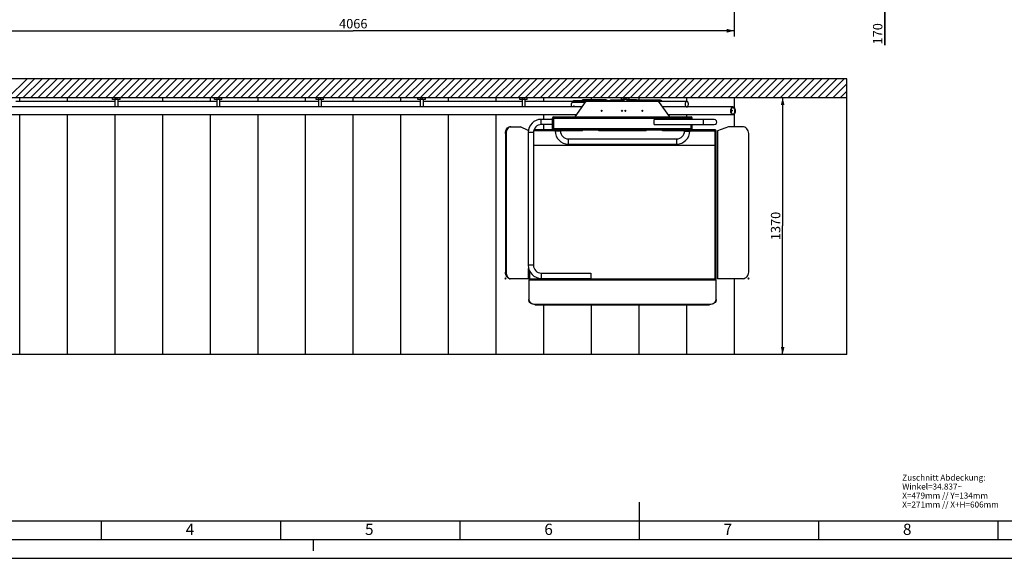
# Model space of a CAD drawing. Units: millimetres. Extents: x 0 to 11880, y 0 to 8400.
# Drawn here: x 2634 to 7887, y 0 to 2873 of the extents above; entities that cross this region are included whole.
import ezdxf

# ---------------------------------------------------------------- set-up
doc = ezdxf.new("R2010")
doc.units = ezdxf.units.MM
doc.header["$LTSCALE"] = 653.4
doc.layers.get('0').update_dxf_attribs({"linetype": 'CONTINUOUS'})
for name, color, linetype in [('BEZUGSACHSEN', 7, 'CONTINUOUS'), ('FASEN', 7, 'CONTINUOUS'), ('FLAECHEN', 7, 'CONTINUOUS'), ('KURVEN', 7, 'CONTINUOUS'), ('PUNKTE', 7, 'CONTINUOUS'), ('RUNDUNGEN', 7, 'CONTINUOUS'), ('ZEICHNUNGSBEMASSUNGEN', 7, 'CONTINUOUS')]:
    doc.layers.add(name, color=color, linetype=linetype)
doc.styles.get("Standard").update_dxf_attribs({"font": 'arial.ttf'})
doc.styles.add('TEXTSTYLE_2', font='arial.ttf')
doc.dimstyles.new('DIMSTYLE_1', dxfattribs={"dimtxt": 50, "dimasz": 40, "dimexe": 1.5, "dimexo": 0, "dimtad": 1, "dimdec": 0, "dimdsep": 46, "dimtxsty": 'Standard', "dimblk": '_FILLED', "dimblk1": '_FILLED', "dimblk2": '_FILLED', "dimcen": 0.09, "dimclrt": 5, "dimadec": 3, "dimazin": 2, "dimtp": 2, "dimtm": 2, "dimtfac": 1, "dimtdec": 0, "dimtofl": 0, "dimtmove": 0, "dimatfit": 3, "dimldrblk": '_FILLED', "dimfxl": 1, "dimtolj": 1, "dimarcsym": 0})
doc.dimstyles.new('DIMSTYLE_3', dxfattribs={"dimtxt": 50, "dimasz": 40, "dimexe": 1.5, "dimexo": 0, "dimtad": 1, "dimdec": 0, "dimdsep": 46, "dimtxsty": 'Standard', "dimblk": '_FILLED', "dimblk1": '_FILLED', "dimblk2": '_FILLED', "dimcen": 0.09, "dimclrt": 5, "dimadec": 3, "dimazin": 2, "dimtp": 0.5, "dimtm": 0.5, "dimtfac": 1, "dimtdec": 0, "dimtofl": 0, "dimtmove": 0, "dimatfit": 3, "dimldrblk": '_FILLED', "dimfxl": 1, "dimtolj": 1, "dimarcsym": 0})
doc.dimstyles.new('DIMSTYLE_5', dxfattribs={"dimtxt": 50, "dimasz": 40, "dimexe": 1.5, "dimexo": 0, "dimtad": 1, "dimdec": 0, "dimdsep": 46, "dimtxsty": 'Standard', "dimblk": '_FILLED', "dimblk1": '_FILLED', "dimblk2": '_FILLED', "dimcen": 0.09, "dimclrt": 5, "dimadec": 3, "dimazin": 2, "dimtp": 1.2, "dimtm": 1.2, "dimtfac": 1, "dimtdec": 0, "dimtofl": 0, "dimtmove": 0, "dimatfit": 3, "dimldrblk": '_FILLED', "dimfxl": 1, "dimtolj": 1, "dimarcsym": 0})

# ---------------------------------------------------------------- blocks, each defined once
blk = doc.blocks.new('_FILLED')
at = {"color": 0, "linetype": 'ByBlock'}
blk.add_solid([(0, 0), (-1, 0.25), (-1, -0.25)], dxfattribs=at)
blk = doc.blocks.new('*D8')
at = {"layer": 'ZEICHNUNGSBEMASSUNGEN', "color": 2, "linetype": 'Continuous', "transparency": 16777216}
for p, q in [((7248.9, 3140.8), (7248.9, 3220.8)), ((7248.9, 3220.8), (7248.9, 3055.8)), ((2634.7, 3140.8), (7278.9, 3140.8)), ((7248.9, 2738.3), (7248.9, 3055.8)), ((7046.5, 2970.8), (7278.9, 2970.8)), ((7248.9, 2970.8), (7248.9, 2738.3))]:
    blk.add_line(p, q, dxfattribs=at)
at = {"layer": 'ZEICHNUNGSBEMASSUNGEN', "color": 2, "linetype": 'Continuous', "transparency": 16777216, "xscale": 40, "yscale": 40, "zscale": 40}
for p, rotation in [((7248.9, 3140.8), 270), ((7248.9, 2970.8), 90)]:
    blk.add_blockref('_FILLED', p, dxfattribs=dict(at, rotation=rotation))
at = {"layer": 'ZEICHNUNGSBEMASSUNGEN', "color": 5, "linetype": 'Continuous', "transparency": 16777216, "insert": (7186.4, 2854.8), "char_height": 50, "width": 116.543, "attachment_point": 3, "rotation": 90, "line_spacing_factor": 0.9}
blk.add_mtext('170', dxfattribs=at)
blk = doc.blocks.new('*D9')
at = {"layer": 'ZEICHNUNGSBEMASSUNGEN', "color": 2, "linetype": 'Continuous', "transparency": 16777216}
for p, q in [((6446.5, 5793.8), (6446.5, 2784.5)), ((2380.5, 2970.8), (2380.5, 2784.5)), ((2380.5, 2814.5), (4413.5, 2814.5)), ((6446.5, 2814.5), (4413.5, 2814.5))]:
    blk.add_line(p, q, dxfattribs=at)
at = {"layer": 'ZEICHNUNGSBEMASSUNGEN', "color": 2, "linetype": 'Continuous', "transparency": 16777216, "xscale": 40, "yscale": 40, "zscale": 40, "rotation": 180}
blk.add_blockref('_FILLED', (2380.5, 2814.5), dxfattribs=at)
at = {"layer": 'ZEICHNUNGSBEMASSUNGEN', "color": 2, "linetype": 'Continuous', "transparency": 16777216, "xscale": 40, "yscale": 40, "zscale": 40}
blk.add_blockref('_FILLED', (6446.5, 2814.5), dxfattribs=at)
at = {"layer": 'ZEICHNUNGSBEMASSUNGEN', "color": 5, "linetype": 'Continuous', "transparency": 16777216, "insert": (4413.5, 2877), "char_height": 50, "width": 155.39, "attachment_point": 2, "line_spacing_factor": 0.9}
blk.add_mtext('4066', dxfattribs=at)
blk = doc.blocks.new('*D13')
at = {"layer": 'ZEICHNUNGSBEMASSUNGEN', "color": 2, "linetype": 'Continuous', "transparency": 16777216}
for p in [(6704.4, 2457.9), (6704.4, 1087.9)]:
    blk.add_line(p, (6704.4, 1772.9), dxfattribs=at)
at = {"layer": 'ZEICHNUNGSBEMASSUNGEN', "color": 2, "linetype": 'Continuous', "transparency": 16777216, "xscale": 40, "yscale": 40, "zscale": 40}
for p, rotation in [((6704.4, 2457.9), 90), ((6704.4, 1087.9), 270)]:
    blk.add_blockref('_FILLED', p, dxfattribs=dict(at, rotation=rotation))
at = {"layer": 'ZEICHNUNGSBEMASSUNGEN', "color": 5, "linetype": 'Continuous', "transparency": 16777216, "insert": (6641.9, 1772.9), "char_height": 50, "width": 155.39, "attachment_point": 2, "rotation": 90, "line_spacing_factor": 0.9}
blk.add_mtext('1370', dxfattribs=at)

msp = doc.modelspace()

# ---------------------------------------------------------------- linework, layer by layer
at = {"color": 7, "linetype": 'Continuous'}
for p, q in [((7046.5273, 2557.913), (680.5273, 2557.913)), ((7046.5273, 1087.913), (7046.5273, 2557.913)), ((680.5273, 2457.913), (7046.5273, 2457.913)), ((2613.8291, 2437.913), (3141.8868, 2437.913)), ((2634.6523, 2437.913), (2634.6523, 2457.913)), ((2888.7773, 2437.913), (2888.7773, 2457.913)), ((3141.8868, 2447.913), (3141.8868, 2407.913)), ((3156.8868, 2447.913), (3156.8868, 2407.913)), ((3156.8868, 2437.913), (3684.9446, 2437.913)), ((3397.0273, 2437.913), (3397.0273, 2457.913)), ((3651.1523, 2437.913), (3651.1523, 2457.913)), ((3684.9446, 2447.913), (3684.9446, 2407.913)), ((3699.9446, 2447.913), (3699.9446, 2407.913)), ((3699.9446, 2437.913), (4228.0024, 2437.913)), ((3905.2773, 2437.913), (3905.2773, 2457.913)), ((4159.4023, 2437.913), (4159.4023, 2457.913)), ((4228.0024, 2447.913), (4228.0024, 2407.913)), ((4243.0024, 2447.913), (4243.0024, 2407.913)), ((4243.0024, 2437.913), (4771.0602, 2437.913)), ((4413.5273, 2437.913), (4413.5273, 2457.913)), ((4667.6523, 2437.913), (4667.6523, 2457.913)), ((4771.0602, 2447.913), (4771.0602, 2407.913)), ((4786.0602, 2447.913), (4786.0602, 2407.913)), ((4786.0602, 2437.913), (5314.118, 2437.913)), ((4921.7773, 2437.913), (4921.7773, 2457.913)), ((5175.9023, 2437.913), (5175.9023, 2457.913)), ((5314.118, 2447.913), (5314.118, 2407.913)), ((5329.118, 2447.913), (5329.118, 2407.913)), ((5329.118, 2437.913), (5587.8922, 2437.913)), ((5430.0273, 2437.913), (5430.0273, 2457.913)), ((5684.1523, 2444.913), (5684.1523, 2457.913)), ((5857.1758, 2447.913), (5857.1758, 2439.413)), ((5872.1758, 2447.913), (5872.1758, 2439.413)), ((5938.2773, 2444.913), (5938.2773, 2457.913)), ((6043.7118, 2437.913), (6192.9869, 2437.913)), ((6192.4023, 2437.913), (6192.4023, 2457.913)), ((6446.5273, 2457.913), (6446.5273, 2403.6171)), ((5634.6402, 2407.913), (1757.1412, 2407.913)), ((5604.9514, 2365.513), (1786.83, 2365.513)), ((2634.6523, 1087.913), (2634.6523, 2365.513)), ((2888.7773, 1087.913), (2888.7773, 2365.513)), ((3142.9023, 1087.913), (3142.9023, 2365.513)), ((3397.0273, 1087.913), (3397.0273, 2365.513)), ((3651.1523, 1087.913), (3651.1523, 2365.513)), ((3905.2773, 1087.913), (3905.2773, 2365.513)), ((4159.4023, 1087.913), (4159.4023, 2365.513)), ((4413.5273, 1087.913), (4413.5273, 2365.513)), ((4667.6523, 1087.913), (4667.6523, 2365.513)), ((4921.7773, 1087.913), (4921.7773, 2365.513)), ((5175.9023, 1087.913), (5175.9023, 2365.513)), ((5430.0273, 2341.413), (5430.0273, 2365.513)), ((5637.4411, 2411.913), (5637.3554, 2411.913)), ((6439.2203, 2407.913), (6064.718, 2407.913)), ((6439.2203, 2365.513), (6094.4068, 2365.513)), ((6192.4023, 2354.413), (6192.4023, 2365.513)), ((6446.5273, 2369.8088), (6446.5273, 2301.913)), ((5430.0273, 2285.913), (5430.0273, 2313.413)), ((5347.425, 2281.5487), (5305.9745, 2301.913)), ((5490.6791, 2284.413), (5490.6791, 2279.413)), ((5518.6791, 2284.413), (5518.6791, 2279.413)), ((5524.6792, 2284.413), (5524.6792, 2283.413)), ((6174.6765, 2283.413), (5524.6835, 2283.413)), ((5576.4887, 2283.313), (5559.4421, 2283.313)), ((5594.8957, 2283.313), (5580.4456, 2283.313)), ((5617.7329, 2283.313), (5596.9326, 2283.313)), ((5648.358, 2283.313), (5632.4403, 2283.313)), ((5809.8677, 2283.313), (5764.8677, 2283.313)), ((6045.168, 2283.313), (6030.6829, 2283.313)), ((6070.4192, 2283.313), (6046.4109, 2283.313)), ((6084.4818, 2283.313), (6071.6841, 2283.313)), ((6099.5249, 2283.313), (6085.3343, 2283.313)), ((6114.933, 2283.313), (6100.9179, 2283.313)), ((6130.8599, 2283.313), (6116.4938, 2283.313)), ((6146.248, 2283.313), (6132.2329, 2283.313)), ((6154.388, 2283.313), (6147.662, 2283.313)), ((6174.6791, 2283.413), (6174.6791, 2284.413)), ((6180.6791, 2279.413), (6180.6791, 2284.413)), ((6208.6791, 2279.413), (6208.6791, 2284.413)), ((6415.4018, 2301.913), (6356.5012, 2280.913)), ((6357.401, 2280.913), (6356.5012, 2280.913)), ((6356.5012, 2280.913), (6356.5012, 1491.413)), ((6416.3016, 2301.913), (6357.401, 2280.913)), ((6357.401, 2280.913), (6357.401, 1491.413)), ((6416.3016, 2301.913), (6415.4018, 2301.913)), ((5560.6791, 2237.413), (6138.6791, 2237.413)), ((5560.6791, 2209.413), (6138.6791, 2209.413)), ((5348.7191, 1491.413), (5348.7191, 1546.6679)), ((5247.5211, 1491.6558), (5250.3496, 1491.6558)), ((5250.3496, 1491.6488), (5247.5211, 1491.6558)), ((5348.7191, 1491.413), (5250.3496, 1491.6558)), ((5348.7191, 1491.413), (5345.8906, 1491.413)), ((6349.6791, 1485.1913), (5349.6791, 1485.1913)), ((5430.0273, 1485.1913), (5430.0273, 1485.913)), ((5684.1523, 1485.1913), (5684.1523, 1485.913)), ((5938.2773, 1485.1913), (5938.2773, 1485.913)), ((6192.4023, 1485.1913), (6192.4023, 1485.913)), ((6492.9509, 1491.6558), (6356.5012, 1491.413)), ((6446.5273, 1491.5726), (6446.5273, 1087.913)), ((5430.0273, 1087.913), (5430.0273, 1353.0354)), ((5684.1523, 1087.913), (5684.1523, 1353.0354)), ((5938.2773, 1087.913), (5938.2773, 1353.0354)), ((6192.4023, 1087.913), (6192.4023, 1353.0354)), ((7046.5273, 1087.913), (2380.5273, 1087.913)), ((5940, 200), (5940, 300)), ((100, 100), (11780, 100))]:
    msp.add_line(p, q, dxfattribs=at)
at = {"color": 2, "linetype": 'Continuous'}
for p, q in [((2572.7648, 2457.913), (2672.7648, 2557.913)), ((2612.7668, 2457.913), (2712.7668, 2557.913)), ((2652.7689, 2457.913), (2752.7689, 2557.913)), ((2692.7709, 2457.913), (2792.7709, 2557.913)), ((2732.7729, 2457.913), (2832.7729, 2557.913)), ((2772.775, 2457.913), (2872.775, 2557.913)), ((2812.777, 2457.913), (2912.777, 2557.913)), ((2852.7791, 2457.913), (2952.7791, 2557.913)), ((2892.7811, 2457.913), (2992.7811, 2557.913)), ((2932.7831, 2457.913), (3032.7831, 2557.913)), ((2972.7852, 2457.913), (3072.7852, 2557.913)), ((3012.7872, 2457.913), (3112.7872, 2557.913)), ((3052.7893, 2457.913), (3152.7893, 2557.913)), ((3092.7913, 2457.913), (3192.7913, 2557.913)), ((3132.7933, 2457.913), (3232.7933, 2557.913)), ((3172.7954, 2457.913), (3272.7954, 2557.913)), ((3212.7974, 2457.913), (3312.7974, 2557.913)), ((3252.7995, 2457.913), (3352.7995, 2557.913)), ((3292.8015, 2457.913), (3392.8015, 2557.913)), ((3332.8036, 2457.913), (3432.8036, 2557.913)), ((3372.8056, 2457.913), (3472.8056, 2557.913)), ((3412.8076, 2457.913), (3512.8076, 2557.913)), ((3452.8097, 2457.913), (3552.8097, 2557.913)), ((3492.8117, 2457.913), (3592.8117, 2557.913)), ((3532.8138, 2457.913), (3632.8138, 2557.913)), ((3572.8158, 2457.913), (3672.8158, 2557.913)), ((3612.8178, 2457.913), (3712.8178, 2557.913)), ((3652.8199, 2457.913), (3752.8199, 2557.913)), ((3692.8219, 2457.913), (3792.8219, 2557.913)), ((3732.824, 2457.913), (3832.824, 2557.913)), ((3772.826, 2457.913), (3872.826, 2557.913)), ((3812.828, 2457.913), (3912.828, 2557.913)), ((3852.8301, 2457.913), (3952.8301, 2557.913)), ((3892.8321, 2457.913), (3992.8321, 2557.913)), ((3932.8342, 2457.913), (4032.8342, 2557.913)), ((3972.8362, 2457.913), (4072.8362, 2557.913)), ((4012.8382, 2457.913), (4112.8382, 2557.913)), ((4052.8403, 2457.913), (4152.8403, 2557.913)), ((4092.8423, 2457.913), (4192.8423, 2557.913)), ((4132.8444, 2457.913), (4232.8444, 2557.913)), ((4172.8464, 2457.913), (4272.8464, 2557.913)), ((4212.8484, 2457.913), (4312.8484, 2557.913)), ((4252.8505, 2457.913), (4352.8505, 2557.913)), ((4292.8525, 2457.913), (4392.8525, 2557.913)), ((4332.8546, 2457.913), (4432.8546, 2557.913)), ((4372.8566, 2457.913), (4472.8566, 2557.913)), ((4412.8587, 2457.913), (4512.8587, 2557.913)), ((4452.8607, 2457.913), (4552.8607, 2557.913)), ((4492.8627, 2457.913), (4592.8627, 2557.913)), ((4532.8648, 2457.913), (4632.8648, 2557.913)), ((4572.8668, 2457.913), (4672.8668, 2557.913)), ((4612.8689, 2457.913), (4712.8689, 2557.913)), ((4652.8709, 2457.913), (4752.8709, 2557.913)), ((4692.8729, 2457.913), (4792.8729, 2557.913)), ((4732.875, 2457.913), (4832.875, 2557.913)), ((4772.877, 2457.913), (4872.877, 2557.913)), ((4812.8791, 2457.913), (4912.8791, 2557.913)), ((4852.8811, 2457.913), (4952.8811, 2557.913)), ((4892.8831, 2457.913), (4992.8831, 2557.913)), ((4932.8852, 2457.913), (5032.8852, 2557.913)), ((4972.8872, 2457.913), (5072.8872, 2557.913)), ((5012.8893, 2457.913), (5112.8893, 2557.913)), ((5052.8913, 2457.913), (5152.8913, 2557.913)), ((5092.8933, 2457.913), (5192.8933, 2557.913)), ((5132.8954, 2457.913), (5232.8954, 2557.913)), ((5172.8974, 2457.913), (5272.8974, 2557.913)), ((5212.8995, 2457.913), (5312.8995, 2557.913)), ((5252.9015, 2457.913), (5352.9015, 2557.913)), ((5292.9035, 2457.913), (5392.9035, 2557.913)), ((5332.9056, 2457.913), (5432.9056, 2557.913)), ((5372.9076, 2457.913), (5472.9076, 2557.913)), ((5412.9097, 2457.913), (5512.9097, 2557.913)), ((5452.9117, 2457.913), (5552.9117, 2557.913)), ((5492.9138, 2457.913), (5592.9138, 2557.913)), ((5532.9158, 2457.913), (5632.9158, 2557.913)), ((5572.9178, 2457.913), (5672.9178, 2557.913)), ((5612.9199, 2457.913), (5712.9199, 2557.913)), ((5652.9219, 2457.913), (5752.9219, 2557.913)), ((5692.924, 2457.913), (5792.924, 2557.913)), ((5732.926, 2457.913), (5832.926, 2557.913)), ((5772.928, 2457.913), (5872.928, 2557.913)), ((5812.9301, 2457.913), (5912.9301, 2557.913)), ((5852.9321, 2457.913), (5952.9321, 2557.913)), ((5892.9342, 2457.913), (5992.9342, 2557.913)), ((5932.9362, 2457.913), (6032.9362, 2557.913)), ((5972.9382, 2457.913), (6072.9382, 2557.913)), ((6012.9403, 2457.913), (6112.9403, 2557.913)), ((6052.9423, 2457.913), (6152.9423, 2557.913)), ((6092.9444, 2457.913), (6192.9444, 2557.913)), ((6132.9464, 2457.913), (6232.9464, 2557.913)), ((6172.9484, 2457.913), (6272.9484, 2557.913)), ((6212.9505, 2457.913), (6312.9505, 2557.913)), ((6252.9525, 2457.913), (6352.9525, 2557.913)), ((6292.9546, 2457.913), (6392.9546, 2557.913)), ((6332.9566, 2457.913), (6432.9566, 2557.913)), ((6372.9586, 2457.913), (6472.9586, 2557.913)), ((6412.9607, 2457.913), (6512.9607, 2557.913)), ((6452.9627, 2457.913), (6552.9627, 2557.913)), ((6492.9648, 2457.913), (6592.9648, 2557.913)), ((6532.9668, 2457.913), (6632.9668, 2557.913)), ((6572.9689, 2457.913), (6672.9689, 2557.913)), ((6612.9709, 2457.913), (6712.9709, 2557.913)), ((6652.9729, 2457.913), (6752.9729, 2557.913)), ((6692.975, 2457.913), (6792.975, 2557.913)), ((6732.977, 2457.913), (6832.977, 2557.913)), ((6772.9791, 2457.913), (6872.9791, 2557.913)), ((6812.9811, 2457.913), (6912.9811, 2557.913)), ((6852.9831, 2457.913), (6952.9831, 2557.913)), ((6892.9852, 2457.913), (6992.9852, 2557.913)), ((6932.9872, 2457.913), (7032.9872, 2557.913)), ((6972.9893, 2457.913), (7046.5273, 2531.451)), ((7012.9913, 2457.913), (7046.5273, 2491.449)), ((200, 200), (11680, 200)), ((3070, 100), (3070, 200)), ((4026.6667, 100), (4026.6667, 200)), ((4983.3333, 100), (4983.3333, 200)), ((5940, 100), (5940, 200)), ((6896.6667, 100), (6896.6667, 200)), ((7853.3333, 100), (7853.3333, 200)), ((4200, 100), (4200, 40)), ((0, 0), (11880, 0))]:
    msp.add_line(p, q, dxfattribs=at)
at = {"color": 9, "linetype": 'Continuous'}
for p, q in [((5593.0334, 2432.913), (5652.1454, 2432.913)), ((6017.553, 2442.913), (6017.553, 2439.413)), ((5518.6791, 2279.413), (5490.6791, 2279.413)), ((5547.1193, 2284.413), (5547.1193, 2283.413)), ((6152.1543, 2284.413), (6152.1543, 2283.413)), ((6180.6791, 2279.413), (6208.6791, 2279.413)), ((5560.6791, 2237.413), (5560.6791, 2209.413)), ((6138.6791, 2237.413), (6138.6791, 2209.413))]:
    msp.add_line(p, q, dxfattribs=at)
at = {"color": 3, "linetype": 'Continuous'}
msp.add_line((5925.0733, 2444.913), (5886.7336, 2444.913), dxfattribs=at)
at = {"color": 7, "linetype": 'Continuous'}
for centre, radius, start, end in [((5560.6791, 2279.413), 70, 180, 270), ((5560.6791, 2279.413), 42, 180, 270), ((6138.6791, 2279.413), 70, 270, 360), ((6138.6791, 2279.413), 42, 270, 360)]:
    msp.add_arc(centre, radius, start, end, dxfattribs=at)
for points, knots in [([(5590.7485, 2436.913), (5591.0571, 2436.913), (5591.7471, 2436.6375), (5592.4635, 2435.6966), (5592.9284, 2434.4077), (5593.0334, 2433.4265), (5593.0334, 2432.913)], [0, 0, 0, 0, 0.185322023, 0.41364655, 0.691654593, 1, 1, 1, 1]), ([(5790.6491, 2443.913), (5790.4324, 2443.913), (5789.9644, 2443.6512), (5789.8283, 2443.1619), (5789.8283, 2442.913)], [0, 0, 0, 0, 0.465368385, 1, 1, 1, 1]), ([(5837.8131, 2442.913), (5837.7323, 2443.1349), (5837.6451, 2443.5126), (5837.9241, 2443.913), (5838.0626, 2443.913)], [0, 0, 0, 0, 0.630329883, 1, 1, 1, 1]), ([(5837.8131, 2442.913), (5837.8772, 2443.0357), (5837.9705, 2443.2591), (5838.0664, 2443.5996), (5838.0608, 2443.7569), (5838.0884, 2443.913), (5838.0626, 2443.913)], [0, 0, 0, 0, 0.397589525, 0.717681161, 0.926016527, 1, 1, 1, 1]), ([(5886.6801, 2442.913), (5886.6801, 2443.1619), (5886.544, 2443.6512), (5886.076, 2443.913), (5885.8593, 2443.913)], [0, 0, 0, 0, 0.534631615, 1, 1, 1, 1]), ([(6192.9869, 2437.913), (6192.4215, 2437.913), (6191.2413, 2437.7015), (6189.6, 2436.7975), (6188.1155, 2435.3702), (6186.3231, 2432.7345), (6184.8134, 2428.511), (6184.4182, 2424.8387), (6184.4182, 2422.913)], [0, 0, 0, 0, 0.090211564, 0.187000179, 0.29489186, 0.415763181, 0.692767886, 1, 1, 1, 1]), ([(6184.4182, 2422.913), (6184.4182, 2420.9872), (6184.8134, 2417.3149), (6186.3231, 2413.0914), (6188.1155, 2410.4557), (6189.6, 2409.0285), (6191.2413, 2408.1244), (6192.4215, 2407.913), (6192.9869, 2407.913)], [0, 0, 0, 0, 0.307232114, 0.584236819, 0.70510814, 0.812999821, 0.909788436, 1, 1, 1, 1]), ([(6201.5556, 2422.913), (6201.5556, 2424.8387), (6201.1605, 2428.511), (6199.6508, 2432.7345), (6197.8583, 2435.3702), (6196.3739, 2436.7975), (6194.7325, 2437.7015), (6193.5524, 2437.913), (6192.9869, 2437.913)], [0, 0, 0, 0, 0.307232114, 0.584236819, 0.70510814, 0.812999821, 0.909788436, 1, 1, 1, 1]), ([(6192.9869, 2407.913), (6193.5524, 2407.913), (6194.7325, 2408.1244), (6196.3739, 2409.0285), (6197.8583, 2410.4557), (6199.6508, 2413.0914), (6201.1605, 2417.3149), (6201.5556, 2420.9872), (6201.5556, 2422.913)], [0, 0, 0, 0, 0.090211564, 0.187000179, 0.29489186, 0.415763181, 0.692767886, 1, 1, 1, 1]), ([(6427.1099, 2386.713), (6427.1099, 2389.4347), (6427.6684, 2394.6249), (6429.802, 2400.5941), (6432.3354, 2404.3192), (6434.4334, 2406.3364), (6436.7532, 2407.6141), (6438.4211, 2407.913), (6439.2203, 2407.913)], [0, 0, 0, 0, 0.307232114, 0.58423682, 0.705108142, 0.81299982, 0.909788436, 1, 1, 1, 1]), ([(6439.2203, 2365.513), (6438.4211, 2365.513), (6436.7532, 2365.8118), (6434.4334, 2367.0895), (6432.3354, 2369.1067), (6429.802, 2372.8318), (6427.6684, 2378.8011), (6427.1099, 2383.9913), (6427.1099, 2386.713)], [0, 0, 0, 0, 0.090211564, 0.18700018, 0.294891858, 0.41576318, 0.692767886, 1, 1, 1, 1]), ([(6439.2203, 2404.713), (6438.5418, 2404.713), (6437.1256, 2404.4592), (6435.156, 2403.3744), (6433.3746, 2401.6616), (6431.2237, 2398.4988), (6429.412, 2393.4306), (6428.9378, 2389.0238), (6428.9378, 2386.713)], [0, 0, 0, 0, 0.090211568, 0.187000178, 0.294891858, 0.415763175, 0.692767882, 1, 1, 1, 1]), ([(6428.9378, 2386.713), (6428.9378, 2384.4021), (6429.412, 2379.9953), (6431.2237, 2374.9271), (6433.3746, 2371.7643), (6435.156, 2370.0516), (6437.1256, 2368.9667), (6438.5418, 2368.713), (6439.2203, 2368.713)], [0, 0, 0, 0, 0.307232118, 0.584236825, 0.705108142, 0.812999823, 0.909788432, 1, 1, 1, 1]), ([(6439.2203, 2407.913), (6440.0195, 2407.913), (6441.6874, 2407.6141), (6444.0072, 2406.3364), (6446.1052, 2404.3192), (6448.6385, 2400.5941), (6450.7722, 2394.6249), (6451.3307, 2389.4347), (6451.3307, 2386.713)], [0, 0, 0, 0, 0.090211564, 0.18700018, 0.294891858, 0.41576318, 0.692767886, 1, 1, 1, 1]), ([(6449.5028, 2386.713), (6449.5028, 2389.0238), (6449.0285, 2393.4306), (6447.2169, 2398.4988), (6445.066, 2401.6616), (6443.2846, 2403.3744), (6441.315, 2404.4592), (6439.8988, 2404.713), (6439.2203, 2404.713)], [0, 0, 0, 0, 0.307232118, 0.584236825, 0.705108142, 0.812999823, 0.909788432, 1, 1, 1, 1]), ([(6451.3307, 2386.713), (6451.3307, 2383.9913), (6450.7722, 2378.8011), (6448.6385, 2372.8318), (6446.1052, 2369.1067), (6444.0072, 2367.0895), (6441.6874, 2365.8118), (6440.0195, 2365.513), (6439.2203, 2365.513)], [0, 0, 0, 0, 0.307232114, 0.58423682, 0.705108142, 0.81299982, 0.909788436, 1, 1, 1, 1]), ([(6439.2203, 2368.713), (6439.8988, 2368.713), (6441.315, 2368.9667), (6443.2846, 2370.0516), (6445.066, 2371.7643), (6447.2169, 2374.9271), (6449.0285, 2379.9953), (6449.5028, 2384.4021), (6449.5028, 2386.713)], [0, 0, 0, 0, 0.090211568, 0.187000178, 0.294891858, 0.415763175, 0.692767882, 1, 1, 1, 1]), ([(5247.5211, 1491.6558), (5244.4567, 1492.1689), (5238.194, 1495.0657), (5231.1911, 1503.2259), (5226.7012, 1514.0892), (5225.6825, 1522.233), (5225.6825, 1526.413)], [0, 0, 0, 0, 0.211261226, 0.449168279, 0.715788598, 1, 1, 1, 1]), ([(5228.5109, 1526.413), (5228.5109, 1522.233), (5229.5296, 1514.0892), (5234.0195, 1503.2259), (5241.0224, 1495.0657), (5247.2852, 1492.1689), (5250.3496, 1491.6558)], [0, 0, 0, 0, 0.284211402, 0.550831722, 0.788738774, 1, 1, 1, 1]), ([(6492.9509, 1491.6558), (6497.0369, 1492.1523), (6505.1291, 1494.7186), (6515.0367, 1502.6964), (6521.5397, 1513.7295), (6523.0439, 1522.202), (6523.0439, 1526.413)], [0, 0, 0, 0, 0.247051562, 0.496006165, 0.747244932, 1, 1, 1, 1])]:
    msp.add_open_spline(points, degree=3, knots=knots, dxfattribs=at)
at = {"color": 3, "linetype": 'Continuous'}
msp.add_open_spline([(5789.0075, 2442.913), (5789.0075, 2443.2548), (5789.0815, 2443.6056), (5789.2281, 2443.9144)], degree=3, dxfattribs=at)
for points, knots in [([(5886.7337, 2444.6056), (5886.8531, 2444.514), (5887.3021, 2444.061), (5887.5009, 2443.3944), (5887.5009, 2442.913)], [0, 0, 0, 0, 0.238154972, 1, 1, 1, 1]), ([(6017.553, 2442.913), (6018.4058, 2442.913), (6020.3289, 2442.0546), (6021.4191, 2440.3843), (6021.8929, 2439.4154)], [0, 0, 0, 0, 0.441581013, 1, 1, 1, 1])]:
    msp.add_open_spline(points, degree=3, knots=knots, dxfattribs=at)
at = {"color": 2, "linetype": 'Continuous'}
for points, knots in [([(5587.6984, 2409.913), (5587.7062, 2410.0101), (5587.7183, 2410.1557), (5587.7311, 2410.3258), (5587.7403, 2410.4226), (5587.742, 2410.4965), (5587.7635, 2410.5655), (5587.7853, 2410.6593), (5587.8151, 2410.7758), (5587.8432, 2410.8929), (5587.8676, 2410.9857), (5587.8811, 2411.0577), (5587.9132, 2411.1204), (5587.9495, 2411.2072), (5587.9971, 2411.3146), (5588.0441, 2411.4223), (5588.0767, 2411.4979), (5588.0961, 2411.5406), (5588.1083, 2411.5741), (5588.1295, 2411.6017), (5588.1547, 2411.6405), (5588.2003, 2411.7075), (5588.2646, 2411.8038), (5588.3294, 2411.8996), (5588.3742, 2411.9673), (5588.4005, 2412.005), (5588.4185, 2412.0359), (5588.4431, 2412.0571), (5588.4736, 2412.0887), (5588.528, 2412.1425), (5588.6052, 2412.2202), (5588.6827, 2412.2973), (5588.7366, 2412.352), (5588.768, 2412.3822), (5588.79, 2412.4076), (5588.8176, 2412.4228), (5588.8526, 2412.4465), (5588.9146, 2412.4864), (5589.0026, 2412.5444), (5589.091, 2412.6017), (5589.1526, 2412.6425), (5589.1882, 2412.6648), (5589.2138, 2412.6845), (5589.2433, 2412.6928), (5589.2814, 2412.7078), (5589.3486, 2412.7323), (5589.4442, 2412.7683), (5589.54, 2412.8036), (5589.6069, 2412.8291), (5589.6454, 2412.8425), (5589.6735, 2412.8558), (5589.7046, 2412.8569), (5589.7449, 2412.8627), (5589.816, 2412.8708), (5589.9174, 2412.8835), (5590.0188, 2412.8955), (5590.0898, 2412.9046), (5590.1303, 2412.9087), (5590.1609, 2412.915), (5590.1906, 2412.9088), (5590.2305, 2412.9049), (5590.3002, 2412.8961), (5590.3999, 2412.8845), (5590.4995, 2412.8723), (5590.5693, 2412.8645), (5590.609, 2412.8589), (5590.6393, 2412.8578), (5590.6677, 2412.8447), (5590.7061, 2412.8314), (5590.7731, 2412.8062), (5590.8691, 2412.7714), (5590.9648, 2412.7357), (5591.032, 2412.7116), (5591.0701, 2412.6967), (5591.0997, 2412.6885), (5591.1254, 2412.6689), (5591.161, 2412.6468), (5591.2227, 2412.6062), (5591.3113, 2412.5493), (5591.3995, 2412.4917), (5591.4616, 2412.4521), (5591.4966, 2412.4284), (5591.5242, 2412.4136), (5591.5468, 2412.3876), (5591.5787, 2412.357), (5591.6337, 2412.3014), (5591.7127, 2412.2231), (5591.7913, 2412.1442), (5591.8469, 2412.0895), (5591.8778, 2412.0575), (5591.9032, 2412.0356), (5591.9206, 2412.0056), (5591.9465, 2411.9685), (5591.9907, 2411.9022), (5592.0545, 2411.8082), (5592.1178, 2411.7137), (5592.1626, 2411.648), (5592.1874, 2411.6098), (5592.2083, 2411.583), (5592.2207, 2411.5493), (5592.2402, 2411.5068), (5592.273, 2411.4312), (5592.3203, 2411.3238), (5592.3682, 2411.2166), (5592.4048, 2411.1299), (5592.4371, 2411.0674), (5592.4507, 2410.9954), (5592.4754, 2410.9028), (5592.5039, 2410.7857), (5592.534, 2410.6694), (5592.556, 2410.5756), (5592.5778, 2410.5071), (5592.5797, 2410.4315), (5592.5891, 2410.3332), (5592.6024, 2410.1599), (5592.615, 2410.0118), (5592.6231, 2409.913)], [0, 0, 0, 0, 0.03125, 0.046875, 0.0546875, 0.0625, 0.0703125, 0.078125, 0.09375, 0.109375, 0.1171875, 0.125, 0.1328125, 0.140625, 0.15625, 0.171875, 0.1796875, 0.18359375, 0.1875, 0.19140625, 0.1953125, 0.203125, 0.21875, 0.234375, 0.2421875, 0.24609375, 0.25, 0.25390625, 0.2578125, 0.265625, 0.28125, 0.296875, 0.3046875, 0.30859375, 0.3125, 0.31640625, 0.3203125, 0.328125, 0.34375, 0.359375, 0.3671875, 0.37109375, 0.375, 0.37890625, 0.3828125, 0.390625, 0.40625, 0.421875, 0.4296875, 0.43359375, 0.4375, 0.44140625, 0.4453125, 0.453125, 0.46875, 0.484375, 0.4921875, 0.49609375, 0.5, 0.50390625, 0.5078125, 0.515625, 0.53125, 0.546875, 0.5546875, 0.55859375, 0.5625, 0.56640625, 0.5703125, 0.578125, 0.59375, 0.609375, 0.6171875, 0.62109375, 0.625, 0.62890625, 0.6328125, 0.640625, 0.65625, 0.671875, 0.6796875, 0.68359375, 0.6875, 0.69140625, 0.6953125, 0.703125, 0.71875, 0.734375, 0.7421875, 0.74609375, 0.75, 0.75390625, 0.7578125, 0.765625, 0.78125, 0.796875, 0.8046875, 0.80859375, 0.8125, 0.81640625, 0.8203125, 0.828125, 0.84375, 0.859375, 0.8671875, 0.875, 0.8828125, 0.890625, 0.90625, 0.921875, 0.9296875, 0.9375, 0.9453125, 0.953125, 0.96875, 1, 1, 1, 1]), ([(5588.3257, 2407.9125), (5588.2803, 2407.9822), (5588.2246, 2408.0706), (5588.1548, 2408.1729), (5588.1143, 2408.2492), (5588.066, 2408.3478), (5588.0159, 2408.4446), (5587.9782, 2408.5237), (5587.9487, 2408.6081), (5587.9165, 2408.6908), (5587.8862, 2408.7746), (5587.8604, 2408.8359), (5587.8458, 2408.9025), (5587.8223, 2408.9895), (5587.8007, 2409.0772), (5587.7763, 2409.1639), (5587.7608, 2409.2534), (5587.7448, 2409.3663), (5587.7264, 2409.4786), (5587.7146, 2409.569), (5587.7102, 2409.7069), (5587.703, 2409.8213), (5587.6984, 2409.913)], [0, 0, 0, 0, 0.125, 0.15625, 0.1875, 0.25, 0.3125, 0.34375, 0.375, 0.4375, 0.46875, 0.5, 0.53125, 0.5625, 0.625, 0.65625, 0.6875, 0.75, 0.8125, 0.84375, 0.875, 1, 1, 1, 1]), ([(5592.6231, 2409.913), (5592.6187, 2409.8242), (5592.6119, 2409.713), (5592.6079, 2409.5801), (5592.5963, 2409.4903), (5592.5784, 2409.3776), (5592.5627, 2409.2647), (5592.5475, 2409.1752), (5592.5233, 2409.0883), (5592.5021, 2409.0005), (5592.4788, 2408.9134), (5592.4644, 2408.8468), (5592.4389, 2408.7853), (5592.4088, 2408.7014), (5592.3769, 2408.6185), (5592.3476, 2408.534), (5592.3102, 2408.4547), (5592.2604, 2408.3576), (5592.2125, 2408.259), (5592.1719, 2408.182), (5592.0997, 2408.0756), (5592.0425, 2407.9846), (5591.9957, 2407.9125)], [0, 0, 0, 0, 0.125, 0.15625, 0.1875, 0.25, 0.3125, 0.34375, 0.375, 0.4375, 0.46875, 0.5, 0.53125, 0.5625, 0.625, 0.65625, 0.6875, 0.75, 0.8125, 0.84375, 0.875, 1, 1, 1, 1])]:
    msp.add_open_spline(points, degree=3, knots=knots, dxfattribs=at)
at = {"layer": 'BEZUGSACHSEN', "color": 9, "linetype": 'Continuous'}
msp.add_line((5591.5713, 2409.913), (5588.1438, 2409.913), dxfattribs=at)
at = {"layer": 'BEZUGSACHSEN', "color": 7, "linetype": 'Continuous'}
for p, q in [((5477.1791, 2341.413), (5416.6791, 2341.413)), ((5477.1791, 2313.413), (5416.6791, 2313.413))]:
    msp.add_line(p, q, dxfattribs=at)
for points, knots in [([(5590.1607, 2412.3703), (5589.6282, 2412.3703), (5588.4783, 2411.7271), (5588.1438, 2410.5247), (5588.1438, 2409.913)], [0, 0, 0, 0, 0.465367491, 1, 1, 1, 1]), ([(5588.1438, 2409.913), (5588.1438, 2409.7189), (5588.212, 2408.986), (5588.5811, 2408.2667), (5588.9908, 2407.9112)], [0, 0, 0, 0, 0.263508032, 1, 1, 1, 1]), ([(5592.1777, 2409.913), (5592.1777, 2410.5247), (5591.8431, 2411.7271), (5590.6932, 2412.3703), (5590.1607, 2412.3703)], [0, 0, 0, 0, 0.534632509, 1, 1, 1, 1]), ([(5591.3306, 2407.9112), (5591.4638, 2408.0267), (5591.9597, 2408.5798), (5592.1777, 2409.352), (5592.1777, 2409.913)], [0, 0, 0, 0, 0.239081242, 1, 1, 1, 1])]:
    msp.add_open_spline(points, degree=3, knots=knots, dxfattribs=at)
at = {"layer": 'BEZUGSACHSEN', "color": 3, "linetype": 'Continuous'}
for points in [[(5591.8732, 2411.2063), (5591.6727, 2410.8116), (5591.5713, 2410.3557), (5591.5713, 2409.913)], [(5591.5713, 2409.913), (5591.5713, 2409.4703), (5591.6727, 2409.0143), (5591.8732, 2408.6196)]]:
    msp.add_open_spline(points, degree=3, dxfattribs=at)
at = {"layer": 'FASEN', "color": 3, "linetype": 'Continuous'}
for p, q in [((5587.8922, 2442.913), (5857.1758, 2442.913)), ((5786.1513, 2444.913), (5857.1758, 2444.913)), ((5872.1758, 2444.913), (5886.644, 2444.913)), ((5872.1758, 2442.913), (6017.553, 2442.913))]:
    msp.add_line(p, q, dxfattribs=at)
at = {"layer": 'FASEN', "color": 7, "linetype": 'Continuous'}
for p, q in [((5587.8922, 2436.913), (5587.8922, 2442.913)), ((5654.9462, 2436.913), (5587.8922, 2436.913)), ((5597.1791, 2354.413), (5656.6968, 2439.413)), ((5614.6499, 2436.913), (5614.6499, 2442.913)), ((5656.6968, 2439.413), (6042.6615, 2439.413)), ((5786.1513, 2443.913), (5786.1513, 2444.913)), ((5786.1513, 2443.913), (5857.1758, 2443.913)), ((5787.3989, 2443.913), (5787.3989, 2444.913)), ((5872.1758, 2443.913), (5886.644, 2443.913)), ((5877.6845, 2443.913), (5877.6845, 2444.913)), ((5884.6446, 2443.913), (5884.6446, 2444.913)), ((5959.3766, 2439.413), (5959.3766, 2442.913)), ((6014.6967, 2439.413), (6014.6967, 2442.913)), ((6102.1791, 2354.413), (6042.6615, 2439.413))]:
    msp.add_line(p, q, dxfattribs=at)
at = {"layer": 'FLAECHEN', "color": 9, "linetype": 'Continuous'}
for p, q in [((5416.6791, 2313.413), (5416.6791, 2341.413)), ((6282.6791, 2313.4132), (6282.6791, 2341.4127)), ((5374.6791, 2271.413), (5346.6791, 2271.413)), ((5374.6791, 1563.413), (5346.6791, 1563.413)), ((5416.6791, 1521.413), (5416.6791, 1493.413))]:
    msp.add_line(p, q, dxfattribs=at)
at = {"layer": 'FLAECHEN', "color": 7, "linetype": 'Continuous'}
for p, q in [((6338.6791, 2341.4127), (6018.6791, 2341.4127)), ((6018.6791, 2313.4132), (6018.6791, 2341.4127)), ((6018.6791, 2313.4132), (6338.6791, 2313.4132)), ((5346.6791, 2271.413), (5346.6791, 1563.413)), ((5374.6791, 2271.413), (5374.6791, 1563.413)), ((5416.6791, 1521.413), (5680.6791, 1521.413)), ((5416.6791, 1493.413), (5680.6791, 1493.413)), ((5680.6791, 1521.413), (5680.6791, 1493.413))]:
    msp.add_line(p, q, dxfattribs=at)
for centre, radius, start, end in [((5416.6791, 2271.413), 70, 90.0000056, 179.9999944), ((5416.6791, 2271.413), 42, 90, 180), ((6338.6791, 2327.413), 13.9999, 269.9999305, 90.0000695), ((5416.6791, 1563.413), 70, 180.0000056, 269.9999944), ((5416.6791, 1563.413), 42, 180, 270)]:
    msp.add_arc(centre, radius, start, end, dxfattribs=at)
at = {"layer": 'KURVEN', "color": 2, "linetype": 'Continuous'}
for p, q in [((5867.8008, 2389.838), (5861.5508, 2383.588)), ((5867.8008, 2383.588), (5861.5508, 2389.838))]:
    msp.add_line(p, q, dxfattribs=at)
at = {"layer": 'KURVEN', "color": 40, "linetype": 'Continuous'}
for p, q in [((6439.2203, 2386.713), (6428.9378, 2386.713)), ((6344.6791, 2202.913), (5374.6791, 2202.913))]:
    msp.add_line(p, q, dxfattribs=at)
at = {"layer": 'PUNKTE', "color": 2, "linetype": 'Continuous'}
for p, q in [((5741.7206, 2389.838), (5735.4706, 2383.588)), ((5741.7206, 2383.588), (5735.4706, 2389.838)), ((5850.4737, 2389.838), (5844.2237, 2383.588)), ((5850.4737, 2383.588), (5844.2237, 2389.838)), ((5959.2268, 2389.838), (5952.9768, 2383.588)), ((5959.2268, 2383.588), (5952.9768, 2389.838)), ((5228.8075, 1488.288), (5222.5575, 1494.538)), ((5228.8075, 1494.538), (5222.5575, 1488.288)), ((6525.2691, 1488.288), (6519.0191, 1494.538)), ((6525.2691, 1494.538), (6519.0191, 1488.288))]:
    msp.add_line(p, q, dxfattribs=at)
at = {"layer": 'RUNDUNGEN', "color": 7, "linetype": 'Continuous'}
for p, q in [((3129.3868, 2447.913), (3129.3868, 2457.913)), ((3169.3868, 2447.913), (3129.3868, 2447.913)), ((3169.3868, 2447.913), (3169.3868, 2457.913)), ((3672.4446, 2447.913), (3672.4446, 2457.913)), ((3712.4446, 2447.913), (3672.4446, 2447.913)), ((3712.4446, 2447.913), (3712.4446, 2457.913)), ((4215.5024, 2447.913), (4215.5024, 2457.913)), ((4255.5024, 2447.913), (4215.5024, 2447.913)), ((4255.5024, 2447.913), (4255.5024, 2457.913)), ((4758.5602, 2447.913), (4758.5602, 2457.913)), ((4798.5602, 2447.913), (4758.5602, 2447.913)), ((4798.5602, 2447.913), (4798.5602, 2457.913)), ((5301.618, 2447.913), (5301.618, 2457.913)), ((5341.618, 2447.913), (5301.618, 2447.913)), ((5341.618, 2447.913), (5341.618, 2457.913)), ((5576.6179, 2422.913), (5576.6179, 2407.913)), ((5584.8257, 2432.913), (5593.0334, 2432.913)), ((5760.9177, 2444.913), (5764.3452, 2444.913)), ((5844.6758, 2447.913), (5844.6758, 2457.913)), ((5884.6758, 2447.913), (5844.6758, 2447.913)), ((5884.6758, 2447.913), (5884.6758, 2457.913)), ((5886.7336, 2443.913), (5886.644, 2443.913)), ((5886.7336, 2443.913), (5886.7336, 2444.913)), ((6048.19, 2444.913), (6051.6175, 2444.913)), ((5637.3554, 2411.7907), (5637.3554, 2411.913)), ((5477.1791, 2290.413), (5477.1791, 2348.413)), ((5483.1791, 2354.413), (6216.1791, 2354.413)), ((6222.1791, 2341.4127), (6222.1791, 2348.413)), ((6222.1791, 2290.413), (6222.1791, 2313.4132)), ((5225.6825, 2266.913), (5225.6825, 1526.413)), ((5228.5109, 2266.913), (5228.5109, 1526.413)), ((5250.4312, 2301.913), (5305.9745, 2301.913)), ((5479.2119, 2285.913), (5377.2646, 2285.913)), ((6216.1791, 2284.413), (5483.1791, 2284.413)), ((5635.6791, 2280.913), (5635.6791, 2283.313)), ((5723.6791, 2280.913), (5723.6791, 2283.413)), ((5975.6791, 2280.913), (5975.6791, 2283.413)), ((6063.6791, 2280.913), (6063.6791, 2283.313)), ((6344.6791, 2285.913), (6220.1462, 2285.913)), ((6349.6791, 1490.913), (6349.6791, 2280.913)), ((6488.9409, 2301.913), (6416.3016, 2301.913)), ((6523.0439, 1526.413), (6523.0439, 2266.913)), ((5349.6791, 1543.1666), (5349.6791, 1490.913)), ((5349.6791, 1485.1913), (5349.6791, 1379.847)), ((5354.6791, 1485.913), (6344.6791, 1485.913)), ((6349.6791, 1379.847), (6349.6791, 1485.1913)), ((5384.6791, 1354.9638), (6314.6791, 1354.9638)), ((5384.6791, 1353.0354), (6314.6791, 1353.0354))]:
    msp.add_line(p, q, dxfattribs=at)
at = {"layer": 'RUNDUNGEN', "color": 9, "linetype": 'Continuous'}
for p, q in [((3144.3868, 2447.913), (3144.3868, 2457.913)), ((3154.3868, 2447.913), (3154.3868, 2457.913)), ((3687.4446, 2447.913), (3687.4446, 2457.913)), ((3697.4446, 2447.913), (3697.4446, 2457.913)), ((4230.5024, 2447.913), (4230.5024, 2457.913)), ((4240.5024, 2447.913), (4240.5024, 2457.913)), ((4773.5602, 2447.913), (4773.5602, 2457.913)), ((4783.5602, 2447.913), (4783.5602, 2457.913)), ((5316.618, 2447.913), (5316.618, 2457.913)), ((5326.618, 2447.913), (5326.618, 2457.913)), ((5859.6758, 2447.913), (5859.6758, 2457.913)), ((5869.6758, 2447.913), (5869.6758, 2457.913)), ((5886.644, 2443.913), (5886.644, 2444.913)), ((5477.1791, 2348.413), (6222.1791, 2348.413)), ((5483.1791, 2284.413), (5483.1791, 2354.413)), ((6216.1791, 2341.4127), (6216.1791, 2354.413)), ((6216.1791, 2284.413), (6216.1791, 2313.4132)), ((5225.6825, 2266.913), (5228.5109, 2266.913)), ((5490.6791, 2280.913), (5375.7742, 2280.913)), ((6222.1791, 2290.413), (5477.1791, 2290.413)), ((5635.6791, 2280.913), (5518.6791, 2280.913)), ((5975.6791, 2280.913), (5723.6791, 2280.913)), ((6180.6791, 2280.913), (6063.6791, 2280.913)), ((6208.6791, 2280.913), (6349.6791, 2280.913)), ((6344.6791, 1485.913), (6344.6791, 2285.913)), ((5225.6825, 1526.413), (5228.5109, 1526.413)), ((5354.6791, 1485.913), (5354.6791, 1530.934)), ((5349.6791, 1490.913), (6349.6791, 1490.913)), ((5384.6791, 1354.9638), (5384.6791, 1353.0354)), ((6314.6791, 1354.9638), (6314.6791, 1353.0354))]:
    msp.add_line(p, q, dxfattribs=at)
at = {"layer": 'RUNDUNGEN', "color": 3, "linetype": 'Continuous'}
for p, q in [((5760.9177, 2444.913), (5637.8011, 2444.913)), ((5886.644, 2444.913), (5886.7336, 2444.913)), ((5925.0733, 2444.913), (6048.19, 2444.913))]:
    msp.add_line(p, q, dxfattribs=at)
at = {"layer": 'RUNDUNGEN', "color": 7, "linetype": 'Continuous'}
for centre, radius, start, end in [((5483.1791, 2348.413), 6, 90, 180), ((6216.1791, 2348.413), 6, 0, 90), ((5483.1791, 2290.413), 6, 180, 270), ((6216.1791, 2290.413), 6, 270, 360), ((6344.6791, 2280.913), 5, 0, 90), ((5354.6791, 1490.913), 5, 180, 270), ((6344.6791, 1490.913), 5, 270, 360), ((5370.2629, 1381.7766), 20.5838, 180.0034855, 185.103233), ((5370.3152, 1381.7809), 20.6363, 185.102287, 185.3491817), ((6329.043, 1381.7809), 20.6363, 354.6508183, 354.897713), ((6329.0953, 1381.7766), 20.5838, 354.896767, 359.9965145)]:
    msp.add_arc(centre, radius, start, end, dxfattribs=at)
for points, knots in [([(5584.8257, 2432.913), (5583.7484, 2432.913), (5581.4977, 2432.3488), (5578.7841, 2430.0552), (5577.0212, 2426.7516), (5576.6179, 2424.2055), (5576.6179, 2422.913)], [0, 0, 0, 0, 0.226910476, 0.467980878, 0.7277624, 1, 1, 1, 1]), ([(5764.3452, 2444.913), (5765.2264, 2444.913), (5767.0436, 2444.5468), (5768.5865, 2443.5367), (5769.2662, 2442.9163)], [0, 0, 0, 0, 0.489155884, 1, 1, 1, 1]), ([(6051.6175, 2444.913), (6052.485, 2444.913), (6054.2748, 2444.5557), (6057.4717, 2442.5126), (6058.958, 2439.8081), (6059.4471, 2437.9132)], [0, 0, 0, 0, 0.232613347, 0.475261893, 1, 1, 1, 1]), ([(5225.6825, 2266.913), (5225.6825, 2271.4215), (5226.8684, 2280.1706), (5232.019, 2291.6285), (5239.0075, 2298.6131), (5245.4805, 2301.441), (5248.8063, 2301.913), (5250.4312, 2301.913)], [0, 0, 0, 0, 0.287429991, 0.554303155, 0.789051409, 0.896406685, 1, 1, 1, 1]), ([(5253.2597, 2301.913), (5251.6347, 2301.913), (5248.3089, 2301.441), (5241.8359, 2298.6131), (5234.8474, 2291.6285), (5229.6968, 2280.1706), (5228.5109, 2271.4215), (5228.5109, 2266.913)], [0, 0, 0, 0, 0.103593315, 0.210948591, 0.445696845, 0.712570009, 1, 1, 1, 1]), ([(6523.0439, 2266.913), (6523.0439, 2271.4607), (6521.2848, 2280.6205), (6513.7294, 2292.2511), (6502.3935, 2300.0747), (6493.3809, 2301.913), (6488.9409, 2301.913)], [0, 0, 0, 0, 0.25299069, 0.504239923, 0.753005573, 1, 1, 1, 1]), ([(5384.6791, 1353.0354), (5380.163, 1353.0354), (5371.3324, 1354.3384), (5359.8144, 1360.0024), (5352.9264, 1367.573), (5350.1455, 1374.5119), (5349.6791, 1378.0891), (5349.6791, 1379.847)], [0, 0, 0, 0, 0.279178262, 0.542022636, 0.779860123, 0.891330511, 1, 1, 1, 1]), ([(5349.7688, 1379.8571), (5350.0864, 1376.4658), (5352.6161, 1369.4727), (5360.7521, 1361.3672), (5371.9094, 1356.1513), (5380.3633, 1354.9638), (5384.6791, 1354.9638)], [0, 0, 0, 0, 0.21940254, 0.458932194, 0.721998753, 1, 1, 1, 1]), ([(6314.6791, 1354.9638), (6318.9949, 1354.9638), (6327.4489, 1356.1513), (6338.6061, 1361.3672), (6346.7422, 1369.4727), (6349.2719, 1376.4658), (6349.5894, 1379.8571)], [0, 0, 0, 0, 0.278001247, 0.541067806, 0.78059746, 1, 1, 1, 1]), ([(6349.6791, 1379.847), (6349.6791, 1378.0891), (6349.2128, 1374.5119), (6346.4318, 1367.573), (6339.5439, 1360.0024), (6328.0259, 1354.3384), (6319.1953, 1353.0354), (6314.6791, 1353.0354)], [0, 0, 0, 0, 0.108669489, 0.220139877, 0.457977364, 0.720821738, 1, 1, 1, 1])]:
    msp.add_open_spline(points, degree=3, knots=knots, dxfattribs=at)
at = {"layer": 'RUNDUNGEN', "color": 3, "linetype": 'Continuous'}
for points, knots in [([(5637.8011, 2444.913), (5636.9199, 2444.913), (5635.1027, 2444.5468), (5633.5598, 2443.5367), (5632.8801, 2442.9163)], [0, 0, 0, 0, 0.489155884, 1, 1, 1, 1]), ([(5765.8387, 2442.9163), (5765.159, 2443.5367), (5763.6161, 2444.5468), (5761.7989, 2444.913), (5760.9177, 2444.913)], [0, 0, 0, 0, 0.510844116, 1, 1, 1, 1]), ([(5925.0733, 2444.913), (5924.1922, 2444.913), (5922.3749, 2444.5468), (5920.832, 2443.5367), (5920.1524, 2442.9163)], [0, 0, 0, 0, 0.489155884, 1, 1, 1, 1]), ([(6056.0197, 2437.9132), (6055.5305, 2439.8081), (6054.0442, 2442.5126), (6050.8473, 2444.5557), (6049.0575, 2444.913), (6048.19, 2444.913)], [0, 0, 0, 0, 0.524738107, 0.767386653, 1, 1, 1, 1])]:
    msp.add_open_spline(points, degree=3, knots=knots, dxfattribs=at)

# ---------------------------------------------------------------- texts
at = {"color": 5, "linetype": 'Continuous', "insert": (7342.2964, 446.734), "char_height": 32, "width": 516.996283, "attachment_point": 1, "line_spacing_factor": 0.9}
msp.add_mtext('Zuschnitt Abdeckung:\\PWinkel=34.837\\fgdt;{\\fgdt;~}\\P\\fArial;X=479mm // Y=134mm\\PX=271mm // X+H=606mm', dxfattribs=at)
at = {"color": 5, "linetype": 'Continuous', "char_height": 60, "width": 46.6171, "attachment_point": 1, "line_spacing_factor": 0.9, "style": 'TEXTSTYLE_2'}
for s, insert in [('\\Q0.000019;4', (3519.4963, 184.6296)), ('\\Q0.000019;5', (4476.163, 184.6296)), ('\\Q0.000019;6', (5432.8296, 184.6296)), ('\\Q0.000019;7', (6389.4963, 184.6296)), ('\\Q0.000019;8', (7346.163, 184.6296))]:
    msp.add_mtext(s, dxfattribs=dict(at, insert=insert))

# ---------------------------------------------------------------- dimensions: what is measured, and where the dimension line sits
at = {"layer": 'ZEICHNUNGSBEMASSUNGEN', "color": 2, "linetype": 'Continuous'}
dim = msp.add_linear_dim(base=(6446.5273, 2814.4824), p1=(2380.5273, 2970.797), p2=(6446.5273, 5793.797), dimstyle='DIMSTYLE_1', dxfattribs=at)
dim.commit()
dim.dimension.update_dxf_attribs({"geometry": '*D9', "text_midpoint": (4412.1957, 2814.4824), "dimtype": 160})
for base, p1, p2, angle, dimstyle, picture, middle in [((7248.8886, 2970.797), (2634.6523, 3140.797), (7046.5273, 2970.797), 270, 'DIMSTYLE_3', '*D8', (7248.8886, 2798.7155)), ((6704.3506, 2457.913), (7046.5273, 1087.913), (7046.5273, 2457.913), 90, 'DIMSTYLE_5', '*D13', (6704.3506, 1775.0201))]:
    dim = msp.add_linear_dim(base=base, p1=p1, p2=p2, angle=angle, dimstyle=dimstyle, dxfattribs=at)
    dim.commit()
    dim.dimension.update_dxf_attribs({"geometry": picture, "text_midpoint": middle, "dimtype": 160})

doc.saveas('drawing.dxf')
